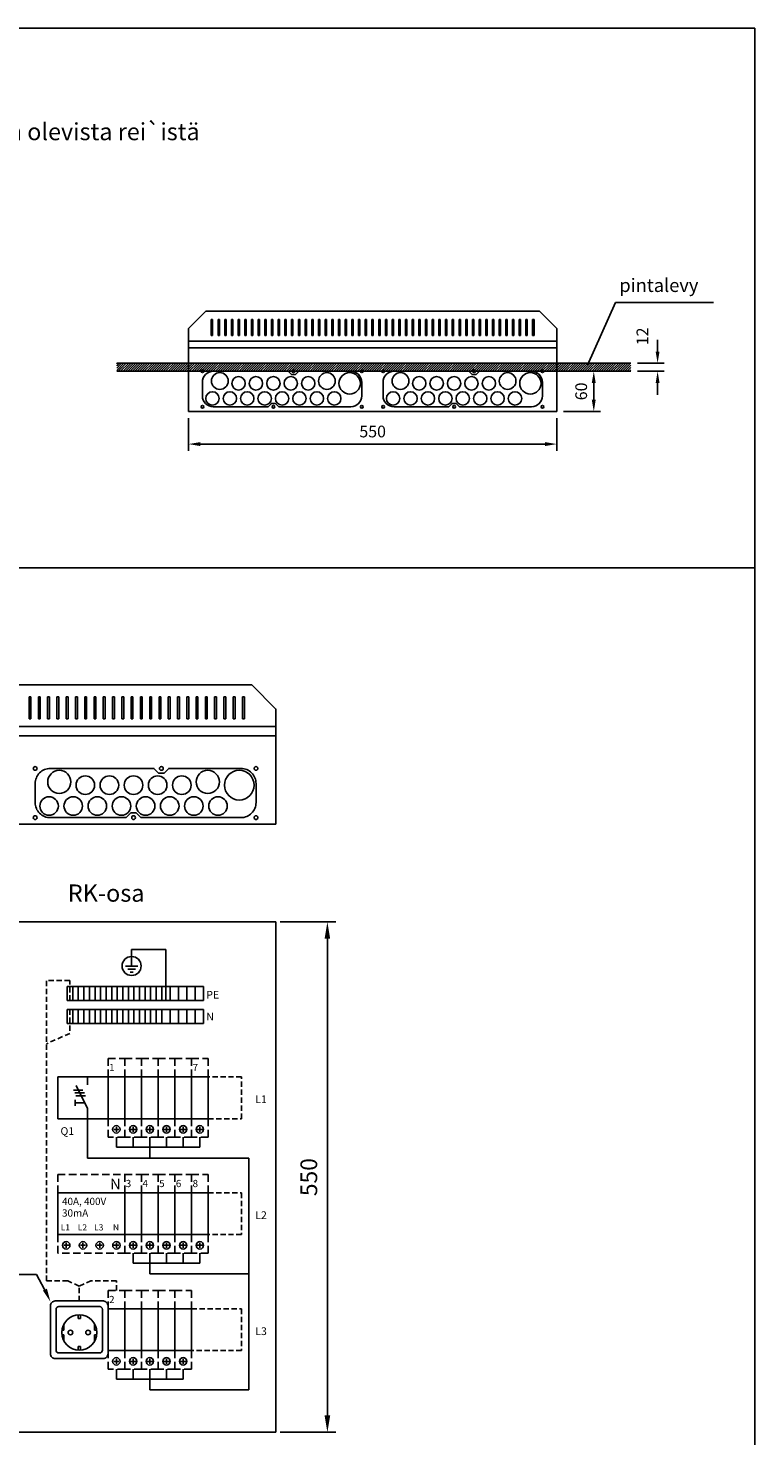
# Model space of a CAD drawing. Extents: x 0 to 7528, y 0 to 3542.
# Drawn here: x 3871 to 4956, y 1439 to 3542 of the extents above; entities that cross this region are included whole.
import ezdxf

# ---------------------------------------------------------------- set-up
doc = ezdxf.new("R2010")
doc.units = 0
doc.header["$LTSCALE"] = 63.5
doc.header["$MEASUREMENT"] = 0
doc.linetypes.add('HIDDEN2', pattern=[0.1875, 0.125, -0.0625])
doc.layers.get('DEFPOINTS').update_dxf_attribs({"linetype": 'CONTINUOUS'})
for name, color, linetype in [('EHYTV1', 1, 'CONTINUOUS'), ('EHYTV3', 3, 'CONTINUOUS'), ('EHYTV5', 5, 'CONTINUOUS'), ('KATKOV1', 1, 'HIDDEN2'), ('TEXT15', 1, 'CONTINUOUS'), ('TEXT35', 3, 'CONTINUOUS')]:
    doc.layers.add(name, color=color, linetype=linetype)
doc.styles.add('ROMANS', font='romans')
doc.styles.get("Standard").update_dxf_attribs({"font": 'fiso'})
doc.dimstyles.get("Standard").update_dxf_attribs({"dimtxt": 0.18, "dimasz": 0.18, "dimexe": 0.18, "dimexo": 0.0625, "dimgap": 0.09, "dimtad": 0, "dimtih": 1, "dimtoh": 1, "dimdec": 4, "dimzin": 0, "dimdsep": 46, "dimtxsty": 'Standard', "dimcen": 0.09, "dimadec": 0, "dimazin": 0, "dimtfac": 1, "dimtdec": 4, "dimtofl": 0, "dimtmove": 0, "dimatfit": 3, "dimfxl": 0, "dimtolj": 1, "dimtzin": 0, "dimarcsym": 0})

# ---------------------------------------------------------------- blocks, each defined once
blk = doc.blocks.new('*D15')
at = {"layer": 'DEFPOINTS', "color": 0}
for p in [(4110.1, 2969.1), (4660.1, 2969.1), (4660.1, 2920.4)]:
    blk.add_point(p, dxfattribs=at)
at = {"layer": 'EHYTV1', "color": 0, "lineweight": -2}
for p, q in [((4110.1, 2959.1), (4110.1, 2910.4)), ((4660.1, 2959.1), (4660.1, 2910.4)), ((4127.6, 2920.4), (4642.6, 2920.4))]:
    blk.add_line(p, q, dxfattribs=at)
at = {"layer": 'EHYTV1', "color": 0}
for points in [[(4127.6, 2923.3), (4127.6, 2917.5), (4110.1, 2920.4)], [(4642.6, 2923.3), (4642.6, 2917.5), (4660.1, 2920.4)]]:
    blk.add_solid(points, dxfattribs=at)
at = {"layer": 'EHYTV1', "color": 0, "insert": (4385.1, 2939.2), "char_height": 17.5, "attachment_point": 5}
blk.add_mtext('\\A1;550', dxfattribs=at)
blk = doc.blocks.new('LAIPPA-A')
at = {"layer": 'EHYTV1'}
blk.add_lwpolyline([(-217.8, 7, 0.414214), (-201.6, 23.2), (-201.6, 43.8, 0.414214), (-217.8, 60), (-295.6, 60), (-300.6, 55), (-306.6, 55), (-311.6, 60), (-423.3, 60, 0.414214), (-439.6, 43.8), (-439.6, 23.2, 0.414214), (-423.3, 7), (-341.6, 7), (-336.6, 12), (-330.6, 12), (-325.6, 7)], format="xyb", close=True, dxfattribs=at)
for centre, radius in [((-439.6, 60), 2), ((-439.6, 60), 2), ((-303.6, 60), 2), ((-201.6, 60), 2), ((-413.6, 45.5), 12.5), ((-385.6, 42), 10), ((-359.6, 42), 10), ((-333.6, 42), 10), ((-307.6, 42), 10), ((-281.6, 42), 10), ((-253.6, 45.5), 12.5), ((-219.6, 42), 16), ((-424.6, 19.5), 10), ((-398.6, 19.5), 10), ((-372.6, 19.5), 10), ((-346.6, 19.5), 10), ((-320.6, 19.5), 10), ((-294.6, 19.5), 10), ((-268.6, 19.5), 10), ((-242.6, 19.5), 10), ((-439.6, 7), 2), ((-439.6, 7), 2), ((-333.6, 7), 2), ((-201.6, 7), 2)]:
    blk.add_circle(centre, radius, dxfattribs=at)
blk = doc.blocks.new('*D16')
at = {"layer": 'DEFPOINTS', "color": 0}
for p in [(4770.8, 3029.1), (4660.1, 2969.1), (4715.4, 2969.1)]:
    blk.add_point(p, dxfattribs=at)
at = {"layer": 'EHYTV1', "color": 0, "lineweight": -2}
for p, q in [((4760.8, 3029.1), (4705.4, 3029.1)), ((4715.4, 3011.6), (4715.4, 2986.6)), ((4670.1, 2969.1), (4725.4, 2969.1))]:
    blk.add_line(p, q, dxfattribs=at)
at = {"layer": 'EHYTV1', "color": 0}
for points in [[(4712.4, 3011.6), (4718.3, 3011.6), (4715.4, 3029.1)], [(4712.4, 2986.6), (4718.3, 2986.6), (4715.4, 2969.1)]]:
    blk.add_solid(points, dxfattribs=at)
at = {"layer": 'EHYTV1', "color": 0, "insert": (4696.6, 2999.1), "char_height": 17.5, "attachment_point": 5, "rotation": 90}
blk.add_mtext('\\A1;60', dxfattribs=at)
blk = doc.blocks.new('*D17')
at = {"layer": 'DEFPOINTS', "color": 0}
for p in [(4770.8, 3041.1), (4770.8, 3029.1), (4810.7, 3029.1)]:
    blk.add_point(p, dxfattribs=at)
at = {"layer": 'EHYTV1', "color": 0, "lineweight": -2}
for p, q in [((4810.7, 3058.6), (4810.7, 3076.1)), ((4780.8, 3041.1), (4820.7, 3041.1)), ((4780.8, 3029.1), (4820.7, 3029.1)), ((4810.7, 3011.6), (4810.7, 2994.1))]:
    blk.add_line(p, q, dxfattribs=at)
at = {"layer": 'EHYTV1', "color": 0}
for points in [[(4807.8, 3058.6), (4813.6, 3058.6), (4810.7, 3041.1)], [(4807.8, 3011.6), (4813.6, 3011.6), (4810.7, 3029.1)]]:
    blk.add_solid(points, dxfattribs=at)
at = {"layer": 'EHYTV1', "color": 0, "insert": (4788, 3081.3), "char_height": 17.5, "attachment_point": 5, "rotation": 90}
blk.add_mtext('\\A1;12', dxfattribs=at)
blk = doc.blocks.new('1N-AUTOM')
at = {"layer": 'EHYTV1'}
for p, q in [((11.8, -11.5), (6.2, -11.5)), ((9, -8.7), (9, -14.3))]:
    blk.add_line(p, q, dxfattribs=at)
blk.add_lwpolyline([(18, 0), (18, 45), (0, 45), (0, 0)], close=True, dxfattribs=at)
blk.add_circle((9, -11.5), 4, dxfattribs=at)
at = {"layer": 'KATKOV1'}
for points in [[(0, 45), (0, 65), (18, 65), (18, 45)], [(0, -20), (0, 0), (18, 0), (18, -20)]]:
    blk.add_lwpolyline(points, close=True, dxfattribs=at)
at = {"layer": 'TEXT15', "style": 'ROMANS'}
blk.add_attdef('NUMERO', (1.1, 51.2), '', height=7.83, dxfattribs=at)
blk.add_attdef('TYYPPI', (12.6, 8.5), '', height=7.83, rotation=90, dxfattribs=at)
blk = doc.blocks.new('4N-VIKAV')
at = {"layer": 'EHYTV1'}
for p, q in [((11.8, -11.5), (6.2, -11.5)), ((9, -8.7), (9, -14.3)), ((29.8, -11.5), (24.2, -11.5)), ((27, -8.7), (27, -14.3)), ((47.8, -11.5), (42.2, -11.5)), ((45, -8.7), (45, -14.3)), ((65.8, -11.5), (60.2, -11.5)), ((63, -8.7), (63, -14.3))]:
    blk.add_line(p, q, dxfattribs=at)
blk.add_lwpolyline([(72, 0), (72, 45), (0, 45), (0, 0)], close=True, dxfattribs=at)
for centre in [(9, -11.5), (27, -11.5), (45, -11.5), (63, -11.5)]:
    blk.add_circle(centre, 4, dxfattribs=at)
at = {"layer": 'KATKOV1'}
for points in [[(0, 45), (0, 65), (72, 65), (72, 45)], [(0, -20), (0, 0), (72, 0), (72, -20)]]:
    blk.add_lwpolyline(points, close=True, dxfattribs=at)
at = {"layer": 'EHYTV1', "style": 'ROMANS'}
for s, height, p in [('N', 11.7, (56.2, 48.7)), ('L1', 6.67, (3, 4.5)), ('L2', 6.67, (21.4, 4.5)), ('L3', 6.67, (39, 4.5)), ('L', 6.67, (39, 4.5)), ('N', 6.67, (59.3, 4.5))]:
    blk.add_text(s, height=height, dxfattribs=at).set_placement(p)
at = {"layer": 'TEXT15', "style": 'ROMANS'}
for tag, p in [('VIRTA', (4.4, 31.9)), ('VIKAVIRTA', (4.4, 19.4))]:
    blk.add_attdef(tag, p, '', height=7.83, dxfattribs=at)
blk = doc.blocks.new('Q1-3MOD')
at = {"layer": 'EHYTV1'}
for p, q in [((16.8, 30.9), (27, 30.9)), ((32, 11), (19.5, 35.7)), ((32, 45), (32, 36.6)), ((18.3, 27.7), (28.6, 27.7)), ((18.7, 17.2), (18.7, 20.4)), ((18.7, 17.2), (18.7, 14)), ((28.8, 17.2), (18.7, 17.2)), ((19.3, 24.8), (29.6, 24.8)), ((32, 0), (32, 11))]:
    blk.add_line(p, q, dxfattribs=at)
blk.add_lwpolyline([(54, 45), (54, 0), (0, 0), (0, 45)], close=True, dxfattribs=at)
at = {"layer": 'TEXT15', "style": 'ROMANS'}
blk.add_attdef('TYYPPI', (18.3, 46.7), '', height=7.83, rotation=90, dxfattribs=at)

msp = doc.modelspace()

# ---------------------------------------------------------------- hatches: boundary and pattern name
at = {"layer": 'EHYTV1'}
h = msp.add_hatch(dxfattribs=at)
h.set_pattern_fill('ANSI31', color=256, scale=20, style=0)
h.set_pattern_definition([(45, (-70.4503, 0), (-1.767767, 1.767767), [])])
h.paths.add_polyline_path([(4002.8, 3029.1), (4002.8, 3041.1), (4770.8, 3041.1), (4770.8, 3029.1)])

# ---------------------------------------------------------------- linework, layer by layer
for p, q in [((4705.8, 3038.2), (4747.6, 3132)), ((4747.6, 3132), (4894.4, 3132)), ((4144.1, 3082.4), (4144.1, 3106.4)), ((4144.1, 3106.4), (4146.1, 3106.4)), ((4146.1, 3106.4), (4146.1, 3082.4)), ((4154.1, 3082.4), (4154.1, 3106.4)), ((4154.1, 3106.4), (4156.1, 3106.4)), ((4156.1, 3106.4), (4156.1, 3082.4)), ((4164.1, 3082.4), (4164.1, 3106.4)), ((4164.1, 3106.4), (4166.1, 3106.4)), ((4166.1, 3106.4), (4166.1, 3082.4)), ((4174.1, 3082.4), (4174.1, 3106.4)), ((4174.1, 3106.4), (4176.1, 3106.4)), ((4176.1, 3106.4), (4176.1, 3082.4)), ((4184.1, 3082.4), (4184.1, 3106.4)), ((4184.1, 3106.4), (4186.1, 3106.4)), ((4186.1, 3106.4), (4186.1, 3082.4)), ((4194.1, 3082.4), (4194.1, 3106.4)), ((4194.1, 3106.4), (4196.1, 3106.4)), ((4196.1, 3106.4), (4196.1, 3082.4)), ((4204.1, 3082.4), (4204.1, 3106.4)), ((4204.1, 3106.4), (4206.1, 3106.4)), ((4206.1, 3106.4), (4206.1, 3082.4)), ((4214.1, 3082.4), (4214.1, 3106.4)), ((4214.1, 3106.4), (4216.1, 3106.4)), ((4216.1, 3106.4), (4216.1, 3082.4)), ((4224.1, 3082.4), (4224.1, 3106.4)), ((4224.1, 3106.4), (4226.1, 3106.4)), ((4226.1, 3106.4), (4226.1, 3082.4)), ((4234.1, 3082.4), (4234.1, 3106.4)), ((4234.1, 3106.4), (4236.1, 3106.4)), ((4236.1, 3106.4), (4236.1, 3082.4)), ((4244.1, 3082.4), (4244.1, 3106.4)), ((4244.1, 3106.4), (4246.1, 3106.4)), ((4246.1, 3106.4), (4246.1, 3082.4)), ((4254.1, 3082.4), (4254.1, 3106.4)), ((4254.1, 3106.4), (4256.1, 3106.4)), ((4256.1, 3106.4), (4256.1, 3082.4)), ((4264.1, 3082.4), (4264.1, 3106.4)), ((4264.1, 3106.4), (4266.1, 3106.4)), ((4266.1, 3106.4), (4266.1, 3082.4)), ((4274.1, 3082.4), (4274.1, 3106.4)), ((4274.1, 3106.4), (4276.1, 3106.4)), ((4276.1, 3106.4), (4276.1, 3082.4)), ((4284.1, 3082.4), (4284.1, 3106.4)), ((4284.1, 3106.4), (4286.1, 3106.4)), ((4286.1, 3106.4), (4286.1, 3082.4)), ((4294.1, 3082.4), (4294.1, 3106.4)), ((4294.1, 3106.4), (4296.1, 3106.4)), ((4296.1, 3106.4), (4296.1, 3082.4)), ((4304.1, 3082.4), (4304.1, 3106.4)), ((4304.1, 3106.4), (4306.1, 3106.4)), ((4306.1, 3106.4), (4306.1, 3082.4)), ((4314.1, 3082.4), (4314.1, 3106.4)), ((4314.1, 3106.4), (4316.1, 3106.4)), ((4316.1, 3106.4), (4316.1, 3082.4)), ((4324.1, 3082.4), (4324.1, 3106.4)), ((4324.1, 3106.4), (4326.1, 3106.4)), ((4326.1, 3106.4), (4326.1, 3082.4)), ((4334.1, 3082.4), (4334.1, 3106.4)), ((4334.1, 3106.4), (4336.1, 3106.4)), ((4336.1, 3106.4), (4336.1, 3082.4)), ((4344.1, 3082.4), (4344.1, 3106.4)), ((4344.1, 3106.4), (4346.1, 3106.4)), ((4346.1, 3106.4), (4346.1, 3082.4)), ((4354.1, 3082.4), (4354.1, 3106.4)), ((4354.1, 3106.4), (4356.1, 3106.4)), ((4356.1, 3106.4), (4356.1, 3082.4)), ((4364.1, 3082.4), (4364.1, 3106.4)), ((4364.1, 3106.4), (4366.1, 3106.4)), ((4366.1, 3106.4), (4366.1, 3082.4)), ((4374.1, 3082.4), (4374.1, 3106.4)), ((4374.1, 3106.4), (4376.1, 3106.4)), ((4376.1, 3106.4), (4376.1, 3082.4)), ((4384.1, 3082.4), (4384.1, 3106.4)), ((4384.1, 3106.4), (4386.1, 3106.4)), ((4386.1, 3106.4), (4386.1, 3082.4)), ((4394.1, 3082.4), (4394.1, 3106.4)), ((4394.1, 3106.4), (4396.1, 3106.4)), ((4396.1, 3106.4), (4396.1, 3082.4)), ((4404.1, 3082.4), (4404.1, 3106.4)), ((4404.1, 3106.4), (4406.1, 3106.4)), ((4406.1, 3106.4), (4406.1, 3082.4)), ((4414.1, 3082.4), (4414.1, 3106.4)), ((4414.1, 3106.4), (4416.1, 3106.4)), ((4416.1, 3106.4), (4416.1, 3082.4)), ((4424.1, 3082.4), (4424.1, 3106.4)), ((4424.1, 3106.4), (4426.1, 3106.4)), ((4426.1, 3106.4), (4426.1, 3082.4)), ((4434.1, 3082.4), (4434.1, 3106.4)), ((4434.1, 3106.4), (4436.1, 3106.4)), ((4436.1, 3106.4), (4436.1, 3082.4)), ((4444.1, 3082.4), (4444.1, 3106.4)), ((4444.1, 3106.4), (4446.1, 3106.4)), ((4446.1, 3106.4), (4446.1, 3082.4)), ((4454.1, 3082.4), (4454.1, 3106.4)), ((4454.1, 3106.4), (4456.1, 3106.4)), ((4456.1, 3106.4), (4456.1, 3082.4)), ((4464.1, 3082.4), (4464.1, 3106.4)), ((4464.1, 3106.4), (4466.1, 3106.4)), ((4466.1, 3106.4), (4466.1, 3082.4)), ((4474.1, 3082.4), (4474.1, 3106.4)), ((4474.1, 3106.4), (4476.1, 3106.4)), ((4476.1, 3106.4), (4476.1, 3082.4)), ((4484.1, 3082.4), (4484.1, 3106.4)), ((4484.1, 3106.4), (4486.1, 3106.4)), ((4486.1, 3106.4), (4486.1, 3082.4)), ((4494.1, 3082.4), (4494.1, 3106.4)), ((4494.1, 3106.4), (4496.1, 3106.4)), ((4496.1, 3106.4), (4496.1, 3082.4)), ((4504.1, 3082.4), (4504.1, 3106.4)), ((4504.1, 3106.4), (4506.1, 3106.4)), ((4506.1, 3106.4), (4506.1, 3082.4)), ((4514.1, 3082.4), (4514.1, 3106.4)), ((4514.1, 3106.4), (4516.1, 3106.4)), ((4516.1, 3106.4), (4516.1, 3082.4)), ((4524.1, 3082.4), (4524.1, 3106.4)), ((4524.1, 3106.4), (4526.1, 3106.4)), ((4526.1, 3106.4), (4526.1, 3082.4)), ((4534.1, 3082.4), (4534.1, 3106.4)), ((4534.1, 3106.4), (4536.1, 3106.4)), ((4536.1, 3106.4), (4536.1, 3082.4)), ((4544.1, 3082.4), (4544.1, 3106.4)), ((4544.1, 3106.4), (4546.1, 3106.4)), ((4546.1, 3106.4), (4546.1, 3082.4)), ((4554.1, 3082.4), (4554.1, 3106.4)), ((4554.1, 3106.4), (4556.1, 3106.4)), ((4556.1, 3106.4), (4556.1, 3082.4)), ((4564.1, 3082.4), (4564.1, 3106.4)), ((4564.1, 3106.4), (4566.1, 3106.4)), ((4566.1, 3106.4), (4566.1, 3082.4)), ((4574.1, 3082.4), (4574.1, 3106.4)), ((4574.1, 3106.4), (4576.1, 3106.4)), ((4576.1, 3106.4), (4576.1, 3082.4)), ((4584.1, 3082.4), (4584.1, 3106.4)), ((4584.1, 3106.4), (4586.1, 3106.4)), ((4586.1, 3106.4), (4586.1, 3082.4)), ((4594.1, 3082.4), (4594.1, 3106.4)), ((4594.1, 3106.4), (4596.1, 3106.4)), ((4596.1, 3106.4), (4596.1, 3082.4)), ((4604.1, 3082.4), (4604.1, 3106.4)), ((4604.1, 3106.4), (4606.1, 3106.4)), ((4606.1, 3106.4), (4606.1, 3082.4)), ((4614.1, 3082.4), (4614.1, 3106.4)), ((4614.1, 3106.4), (4616.1, 3106.4)), ((4616.1, 3106.4), (4616.1, 3082.4)), ((4624.1, 3082.4), (4624.1, 3106.4)), ((4624.1, 3106.4), (4626.1, 3106.4)), ((4626.1, 3106.4), (4626.1, 3082.4)), ((4146.1, 3082.4), (4144.1, 3082.4)), ((4156.1, 3082.4), (4154.1, 3082.4)), ((4166.1, 3082.4), (4164.1, 3082.4)), ((4176.1, 3082.4), (4174.1, 3082.4)), ((4186.1, 3082.4), (4184.1, 3082.4)), ((4196.1, 3082.4), (4194.1, 3082.4)), ((4206.1, 3082.4), (4204.1, 3082.4)), ((4216.1, 3082.4), (4214.1, 3082.4)), ((4226.1, 3082.4), (4224.1, 3082.4)), ((4236.1, 3082.4), (4234.1, 3082.4)), ((4246.1, 3082.4), (4244.1, 3082.4)), ((4256.1, 3082.4), (4254.1, 3082.4)), ((4266.1, 3082.4), (4264.1, 3082.4)), ((4276.1, 3082.4), (4274.1, 3082.4)), ((4286.1, 3082.4), (4284.1, 3082.4)), ((4296.1, 3082.4), (4294.1, 3082.4)), ((4306.1, 3082.4), (4304.1, 3082.4)), ((4316.1, 3082.4), (4314.1, 3082.4)), ((4326.1, 3082.4), (4324.1, 3082.4)), ((4336.1, 3082.4), (4334.1, 3082.4)), ((4346.1, 3082.4), (4344.1, 3082.4)), ((4356.1, 3082.4), (4354.1, 3082.4)), ((4366.1, 3082.4), (4364.1, 3082.4)), ((4376.1, 3082.4), (4374.1, 3082.4)), ((4386.1, 3082.4), (4384.1, 3082.4)), ((4396.1, 3082.4), (4394.1, 3082.4)), ((4406.1, 3082.4), (4404.1, 3082.4)), ((4416.1, 3082.4), (4414.1, 3082.4)), ((4426.1, 3082.4), (4424.1, 3082.4)), ((4436.1, 3082.4), (4434.1, 3082.4)), ((4446.1, 3082.4), (4444.1, 3082.4)), ((4456.1, 3082.4), (4454.1, 3082.4)), ((4466.1, 3082.4), (4464.1, 3082.4)), ((4476.1, 3082.4), (4474.1, 3082.4)), ((4486.1, 3082.4), (4484.1, 3082.4)), ((4496.1, 3082.4), (4494.1, 3082.4)), ((4506.1, 3082.4), (4504.1, 3082.4)), ((4516.1, 3082.4), (4514.1, 3082.4)), ((4526.1, 3082.4), (4524.1, 3082.4)), ((4536.1, 3082.4), (4534.1, 3082.4)), ((4546.1, 3082.4), (4544.1, 3082.4)), ((4556.1, 3082.4), (4554.1, 3082.4)), ((4566.1, 3082.4), (4564.1, 3082.4)), ((4576.1, 3082.4), (4574.1, 3082.4)), ((4586.1, 3082.4), (4584.1, 3082.4)), ((4596.1, 3082.4), (4594.1, 3082.4)), ((4606.1, 3082.4), (4604.1, 3082.4)), ((4616.1, 3082.4), (4614.1, 3082.4)), ((4626.1, 3082.4), (4624.1, 3082.4)), ((4770.8, 3041.1), (4002.8, 3041.1)), ((4770.8, 3029.1), (4002.8, 3029.1)), ((4956, 2735.4), (2747.1, 2735.4)), ((3871.9, 2509.8), (3871.9, 2543.1)), ((3871.9, 2543.1), (3874.7, 2543.1)), ((3874.7, 2543.1), (3874.7, 2509.8)), ((3885.8, 2509.8), (3885.8, 2543.1)), ((3885.8, 2543.1), (3888.5, 2543.1)), ((3888.5, 2543.1), (3888.5, 2509.8)), ((3899.6, 2509.8), (3899.6, 2543.1)), ((3899.6, 2543.1), (3902.4, 2543.1)), ((3902.4, 2543.1), (3902.4, 2509.8)), ((3913.5, 2509.8), (3913.5, 2543.1)), ((3913.5, 2543.1), (3916.3, 2543.1)), ((3916.3, 2543.1), (3916.3, 2509.8)), ((3927.4, 2509.8), (3927.4, 2543.1)), ((3927.4, 2543.1), (3930.1, 2543.1)), ((3930.1, 2543.1), (3930.1, 2509.8)), ((3941.2, 2509.8), (3941.2, 2543.1)), ((3941.2, 2543.1), (3944, 2543.1)), ((3944, 2543.1), (3944, 2509.8)), ((3955.1, 2509.8), (3955.1, 2543.1)), ((3955.1, 2543.1), (3957.8, 2543.1)), ((3957.8, 2543.1), (3957.8, 2509.8)), ((3968.9, 2509.8), (3968.9, 2543.1)), ((3968.9, 2543.1), (3971.7, 2543.1)), ((3971.7, 2543.1), (3971.7, 2509.8)), ((3982.8, 2509.8), (3982.8, 2543.1)), ((3982.8, 2543.1), (3985.6, 2543.1)), ((3985.6, 2543.1), (3985.6, 2509.8)), ((3996.7, 2509.8), (3996.7, 2543.1)), ((3996.7, 2543.1), (3999.4, 2543.1)), ((3999.4, 2543.1), (3999.4, 2509.8)), ((4010.5, 2509.8), (4010.5, 2543.1)), ((4010.5, 2543.1), (4013.3, 2543.1)), ((4013.3, 2543.1), (4013.3, 2509.8)), ((4024.4, 2509.8), (4024.4, 2543.1)), ((4024.4, 2543.1), (4027.1, 2543.1)), ((4027.1, 2543.1), (4027.1, 2509.8)), ((4038.2, 2509.8), (4038.2, 2543.1)), ((4038.2, 2543.1), (4041, 2543.1)), ((4041, 2543.1), (4041, 2509.8)), ((4052.1, 2509.8), (4052.1, 2543.1)), ((4052.1, 2543.1), (4054.9, 2543.1)), ((4054.9, 2543.1), (4054.9, 2509.8)), ((4066, 2509.8), (4066, 2543.1)), ((4066, 2543.1), (4068.7, 2543.1)), ((4068.7, 2543.1), (4068.7, 2509.8)), ((4079.8, 2509.8), (4079.8, 2543.1)), ((4079.8, 2543.1), (4082.6, 2543.1)), ((4082.6, 2543.1), (4082.6, 2509.8)), ((4093.7, 2509.8), (4093.7, 2543.1)), ((4093.7, 2543.1), (4096.4, 2543.1)), ((4096.4, 2543.1), (4096.4, 2509.8)), ((4107.5, 2509.8), (4107.5, 2543.1)), ((4107.5, 2543.1), (4110.3, 2543.1)), ((4110.3, 2543.1), (4110.3, 2509.8)), ((4121.4, 2509.8), (4121.4, 2543.1)), ((4121.4, 2543.1), (4124.2, 2543.1)), ((4124.2, 2543.1), (4124.2, 2509.8)), ((4135.3, 2509.8), (4135.3, 2543.1)), ((4135.3, 2543.1), (4138, 2543.1)), ((4138, 2543.1), (4138, 2509.8)), ((4149.1, 2509.8), (4149.1, 2543.1)), ((4149.1, 2543.1), (4151.9, 2543.1)), ((4151.9, 2543.1), (4151.9, 2509.8)), ((4163, 2509.8), (4163, 2543.1)), ((4163, 2543.1), (4165.7, 2543.1)), ((4165.7, 2543.1), (4165.7, 2509.8)), ((4176.8, 2509.8), (4176.8, 2543.1)), ((4176.8, 2543.1), (4179.6, 2543.1)), ((4179.6, 2543.1), (4179.6, 2509.8)), ((4190.7, 2509.8), (4190.7, 2543.1)), ((4190.7, 2543.1), (4193.5, 2543.1)), ((4193.5, 2543.1), (4193.5, 2509.8)), ((3874.7, 2509.8), (3871.9, 2509.8)), ((3888.5, 2509.8), (3885.8, 2509.8)), ((3902.4, 2509.8), (3899.6, 2509.8)), ((3916.3, 2509.8), (3913.5, 2509.8)), ((3930.1, 2509.8), (3927.4, 2509.8)), ((3944, 2509.8), (3941.2, 2509.8)), ((3957.8, 2509.8), (3955.1, 2509.8)), ((3971.7, 2509.8), (3968.9, 2509.8)), ((3985.6, 2509.8), (3982.8, 2509.8)), ((3999.4, 2509.8), (3996.7, 2509.8)), ((4013.3, 2509.8), (4010.5, 2509.8)), ((4027.1, 2509.8), (4024.4, 2509.8)), ((4041, 2509.8), (4038.2, 2509.8)), ((4054.9, 2509.8), (4052.1, 2509.8)), ((4068.7, 2509.8), (4066, 2509.8)), ((4082.6, 2509.8), (4079.8, 2509.8)), ((4096.4, 2509.8), (4093.7, 2509.8)), ((4110.3, 2509.8), (4107.5, 2509.8)), ((4124.2, 2509.8), (4121.4, 2509.8)), ((4138, 2509.8), (4135.3, 2509.8)), ((4151.9, 2509.8), (4149.1, 2509.8)), ((4165.7, 2509.8), (4163, 2509.8)), ((4179.6, 2509.8), (4176.8, 2509.8)), ((4193.5, 2509.8), (4190.7, 2509.8)), ((4246.9, 2206.6), (4330.1, 2206.6)), ((4317.5, 2181.4), (4317.5, 1469.5)), ((4076.4, 2165.5), (4025.1, 2165.5)), ((4025.1, 2165.5), (4025.1, 2150.9)), ((4025.1, 2150.9), (4025.1, 2140.7)), ((4076.4, 2089.4), (4076.4, 2165.5)), ((4034.2, 2140.7), (4016.1, 2140.7)), ((4030.8, 2136.2), (4019.5, 2136.2)), ((4022.9, 2131.7), (4027.4, 2131.7)), ((3928.8, 2110.2), (3928.8, 2089.4)), ((3937.1, 2110.2), (3928.8, 2110.2)), ((3937.1, 2089.4), (3937.1, 2110.2)), ((3937.1, 2110.2), (3937.1, 2089.4)), ((3945.4, 2110.2), (3937.1, 2110.2)), ((3953.7, 2110.2), (3945.4, 2110.2)), ((3945.4, 2110.2), (3945.4, 2089.4)), ((3945.4, 2089.4), (3945.4, 2110.2)), ((3962, 2110.2), (3953.7, 2110.2)), ((3953.7, 2089.4), (3953.7, 2110.2)), ((3953.7, 2110.2), (3953.7, 2089.4)), ((3962, 2110.2), (3962, 2089.4)), ((3962, 2089.4), (3962, 2110.2)), ((3970.4, 2110.2), (3962, 2110.2)), ((3970.4, 2110.2), (3970.4, 2089.4)), ((3970.4, 2089.4), (3970.4, 2110.2)), ((3978.7, 2110.2), (3970.4, 2110.2)), ((3978.7, 2089.4), (3978.7, 2110.2)), ((3978.7, 2110.2), (3978.7, 2089.4)), ((3987, 2110.2), (3978.7, 2110.2)), ((3987, 2089.4), (3987, 2110.2)), ((3987, 2110.2), (3987, 2089.4)), ((3995.3, 2110.2), (3987, 2110.2)), ((3995.3, 2110.2), (3995.3, 2089.4)), ((3995.3, 2089.4), (3995.3, 2110.2)), ((4003.6, 2110.2), (3995.3, 2110.2)), ((4003.6, 2110.2), (4003.6, 2089.4)), ((4003.6, 2089.4), (4003.6, 2110.2)), ((4011.9, 2110.2), (4003.6, 2110.2)), ((4011.9, 2089.4), (4011.9, 2110.2)), ((4011.9, 2110.2), (4011.9, 2089.4)), ((4020.3, 2110.2), (4011.9, 2110.2)), ((4020.3, 2110.2), (4020.3, 2089.4)), ((4020.3, 2089.4), (4020.3, 2110.2)), ((4028.6, 2110.2), (4020.3, 2110.2)), ((4036.9, 2110.2), (4028.6, 2110.2)), ((4028.6, 2110.2), (4028.6, 2089.4)), ((4028.6, 2089.4), (4028.6, 2110.2)), ((4036.9, 2110.2), (4036.9, 2089.4)), ((4036.9, 2089.4), (4036.9, 2110.2)), ((4045.2, 2110.2), (4036.9, 2110.2)), ((4053.5, 2110.2), (4045.2, 2110.2)), ((4045.2, 2089.4), (4045.2, 2110.2)), ((4045.2, 2110.2), (4045.2, 2089.4)), ((4053.5, 2110.2), (4053.5, 2089.4)), ((4053.5, 2089.4), (4053.5, 2110.2)), ((4061.8, 2110.2), (4053.5, 2110.2)), ((4061.8, 2110.2), (4061.8, 2089.4)), ((4061.8, 2089.4), (4061.8, 2110.2)), ((4070.2, 2110.2), (4061.8, 2110.2)), ((4070.2, 2110.2), (4070.2, 2089.4)), ((4070.2, 2089.4), (4070.2, 2110.2)), ((4082.6, 2110.2), (4070.2, 2110.2)), ((4082.6, 2089.4), (4082.6, 2110.2)), ((4082.6, 2110.2), (4082.6, 2089.4)), ((4095.1, 2110.2), (4082.6, 2110.2)), ((4095.1, 2110.2), (4095.1, 2089.4)), ((4095.1, 2089.4), (4095.1, 2110.2)), ((4107.6, 2110.2), (4095.1, 2110.2)), ((4120.1, 2110.2), (4107.6, 2110.2)), ((4107.6, 2089.4), (4107.6, 2110.2)), ((4107.6, 2110.2), (4107.6, 2089.4)), ((4120.1, 2110.2), (4120.1, 2089.4)), ((4120.1, 2089.4), (4120.1, 2110.2)), ((4132.5, 2110.2), (4120.1, 2110.2)), ((4132.5, 2089.4), (4132.5, 2110.2)), ((3928.8, 2089.4), (3937.1, 2089.4)), ((3937.1, 2089.4), (3945.4, 2089.4)), ((3945.4, 2089.4), (3953.7, 2089.4)), ((3953.7, 2089.4), (3962, 2089.4)), ((3962, 2089.4), (3970.4, 2089.4)), ((3970.4, 2089.4), (3978.7, 2089.4)), ((3978.7, 2089.4), (3987, 2089.4)), ((3987, 2089.4), (3995.3, 2089.4)), ((3995.3, 2089.4), (4003.6, 2089.4)), ((4003.6, 2089.4), (4011.9, 2089.4)), ((4011.9, 2089.4), (4020.3, 2089.4)), ((4020.3, 2089.4), (4028.6, 2089.4)), ((4028.6, 2089.4), (4036.9, 2089.4)), ((4036.9, 2089.4), (4045.2, 2089.4)), ((4045.2, 2089.4), (4053.5, 2089.4)), ((4053.5, 2089.4), (4061.8, 2089.4)), ((4061.8, 2089.4), (4070.2, 2089.4)), ((4070.2, 2089.4), (4082.6, 2089.4)), ((4082.6, 2089.4), (4095.1, 2089.4)), ((4095.1, 2089.4), (4107.6, 2089.4)), ((4107.6, 2089.4), (4120.1, 2089.4)), ((4120.1, 2089.4), (4132.5, 2089.4)), ((3937.1, 2075.6), (3928.8, 2075.6)), ((3928.8, 2075.6), (3928.8, 2054.8)), ((3945.4, 2075.6), (3937.1, 2075.6)), ((3937.1, 2054.8), (3937.1, 2075.6)), ((3937.1, 2075.6), (3937.1, 2054.8)), ((3953.7, 2075.6), (3945.4, 2075.6)), ((3945.4, 2075.6), (3945.4, 2054.8)), ((3945.4, 2054.8), (3945.4, 2075.6)), ((3962, 2075.6), (3953.7, 2075.6)), ((3953.7, 2054.8), (3953.7, 2075.6)), ((3953.7, 2075.6), (3953.7, 2054.8)), ((3970.4, 2075.6), (3962, 2075.6)), ((3962, 2054.8), (3962, 2075.6)), ((3962, 2075.6), (3962, 2054.8)), ((3978.7, 2075.6), (3970.4, 2075.6)), ((3970.4, 2075.6), (3970.4, 2054.8)), ((3970.4, 2054.8), (3970.4, 2075.6)), ((3978.7, 2054.8), (3978.7, 2075.6)), ((3978.7, 2075.6), (3978.7, 2054.8)), ((3987, 2075.6), (3978.7, 2075.6)), ((3995.3, 2075.6), (3987, 2075.6)), ((3987, 2054.8), (3987, 2075.6)), ((3987, 2075.6), (3987, 2054.8)), ((4003.6, 2075.6), (3995.3, 2075.6)), ((3995.3, 2075.6), (3995.3, 2054.8)), ((3995.3, 2054.8), (3995.3, 2075.6)), ((4011.9, 2075.6), (4003.6, 2075.6)), ((4003.6, 2075.6), (4003.6, 2054.8)), ((4003.6, 2054.8), (4003.6, 2075.6)), ((4020.3, 2075.6), (4011.9, 2075.6)), ((4011.9, 2054.8), (4011.9, 2075.6)), ((4011.9, 2075.6), (4011.9, 2054.8)), ((4028.6, 2075.6), (4020.3, 2075.6)), ((4020.3, 2075.6), (4020.3, 2054.8)), ((4020.3, 2054.8), (4020.3, 2075.6)), ((4036.9, 2075.6), (4028.6, 2075.6)), ((4028.6, 2075.6), (4028.6, 2054.8)), ((4028.6, 2054.8), (4028.6, 2075.6)), ((4045.2, 2075.6), (4036.9, 2075.6)), ((4036.9, 2075.6), (4036.9, 2054.8)), ((4036.9, 2054.8), (4036.9, 2075.6)), ((4053.5, 2075.6), (4045.2, 2075.6)), ((4045.2, 2054.8), (4045.2, 2075.6)), ((4045.2, 2075.6), (4045.2, 2054.8)), ((4061.8, 2075.6), (4053.5, 2075.6)), ((4053.5, 2075.6), (4053.5, 2054.8)), ((4053.5, 2054.8), (4053.5, 2075.6)), ((4070.2, 2075.6), (4061.8, 2075.6)), ((4061.8, 2054.8), (4061.8, 2075.6)), ((4061.8, 2075.6), (4061.8, 2054.8)), ((4070.2, 2054.8), (4070.2, 2075.6)), ((4070.2, 2075.6), (4070.2, 2054.8)), ((4082.6, 2075.6), (4070.2, 2075.6)), ((4095.1, 2075.6), (4082.6, 2075.6)), ((4082.6, 2075.6), (4082.6, 2054.8)), ((4082.6, 2054.8), (4082.6, 2075.6)), ((4107.6, 2075.6), (4095.1, 2075.6)), ((4095.1, 2075.6), (4095.1, 2054.8)), ((4095.1, 2054.8), (4095.1, 2075.6)), ((4120.1, 2075.6), (4107.6, 2075.6)), ((4107.6, 2054.8), (4107.6, 2075.6)), ((4107.6, 2075.6), (4107.6, 2054.8)), ((4132.5, 2075.6), (4120.1, 2075.6)), ((4120.1, 2054.8), (4120.1, 2075.6)), ((4120.1, 2075.6), (4120.1, 2054.8)), ((4132.5, 2054.8), (4132.5, 2075.6)), ((3928.8, 2054.8), (3937.1, 2054.8)), ((3937.1, 2054.8), (3945.4, 2054.8)), ((3945.4, 2054.8), (3953.7, 2054.8)), ((3953.7, 2054.8), (3962, 2054.8)), ((3962, 2054.8), (3970.4, 2054.8)), ((3970.4, 2054.8), (3978.7, 2054.8)), ((3978.7, 2054.8), (3987, 2054.8)), ((3987, 2054.8), (3995.3, 2054.8)), ((3995.3, 2054.8), (4003.6, 2054.8)), ((4003.6, 2054.8), (4011.9, 2054.8)), ((4011.9, 2054.8), (4020.3, 2054.8)), ((4020.3, 2054.8), (4028.6, 2054.8)), ((4028.6, 2054.8), (4036.9, 2054.8)), ((4036.9, 2054.8), (4045.2, 2054.8)), ((4045.2, 2054.8), (4053.5, 2054.8)), ((4053.5, 2054.8), (4061.8, 2054.8)), ((4061.8, 2054.8), (4070.2, 2054.8)), ((4070.2, 2054.8), (4082.6, 2054.8)), ((4082.6, 2054.8), (4095.1, 2054.8)), ((4095.1, 2054.8), (4107.6, 2054.8)), ((4107.6, 2054.8), (4120.1, 2054.8)), ((4120.1, 2054.8), (4132.5, 2054.8)), ((3959.3, 1912.7), (3959.3, 1853.7)), ((4002.3, 1885), (4002.3, 1870)), ((4027.2, 1885), (4027.2, 1870)), ((4052.2, 1885), (4052.2, 1870)), ((4077.1, 1885), (4077.1, 1870)), ((4102.1, 1885), (4102.1, 1870)), ((4127, 1885), (4127, 1870)), ((3959.3, 1853.7), (4052.2, 1853.7)), ((4127, 1870), (4002.3, 1870)), ((4052.2, 1853.7), (4052.2, 1870)), ((4052.2, 1853.7), (4200.3, 1853.7)), ((4200.3, 1507.7), (4200.3, 1853.7)), ((4027.2, 1711.8), (4027.2, 1696.8)), ((4052.2, 1711.8), (4052.2, 1696.8)), ((4077.1, 1711.8), (4077.1, 1696.8)), ((4102.1, 1711.8), (4102.1, 1696.8)), ((4127, 1711.8), (4127, 1696.8)), ((4027.2, 1696.8), (4127, 1696.8)), ((4052.2, 1696.8), (4052.2, 1680.9)), ((3882.8, 1680.2), (2993.4, 1680.2)), ((3898.3, 1651.3), (3882.8, 1680.2)), ((4052.2, 1680.9), (4200.3, 1680.9)), ((3945.1, 1614.1), (3945.1, 1619.5)), ((3948.6, 1614.1), (3948.6, 1619.5)), ((3924, 1606.3), (3924, 1596.9)), ((3948.6, 1614.1), (3945.1, 1614.1)), ((3969.7, 1606.3), (3969.7, 1596.9)), ((3924, 1596.9), (3920.8, 1596.9)), ((3924, 1589.7), (3920.8, 1589.7)), ((3924, 1589.7), (3924, 1580.2)), ((3972.9, 1596.9), (3969.7, 1596.9)), ((3973.2, 1589.7), (3969.7, 1589.7)), ((3969.7, 1589.7), (3969.7, 1580.2)), ((3948.6, 1572.5), (3945.1, 1572.5)), ((3945.1, 1572.5), (3945.1, 1567)), ((3948.6, 1572.5), (3948.6, 1567)), ((4002.3, 1538.5), (4002.3, 1523.5)), ((4027.2, 1538.5), (4027.2, 1523.5)), ((4052.2, 1538.5), (4052.2, 1523.5)), ((4077.1, 1538.5), (4077.1, 1523.5)), ((4102.1, 1538.5), (4102.1, 1523.5)), ((4002.3, 1523.5), (4102.1, 1523.5)), ((4052.2, 1523.5), (4052.2, 1507.7)), ((4052.2, 1507.7), (4200.3, 1507.7)), ((4246.9, 1444.3), (4330.1, 1444.3))]:
    msp.add_line(p, q, dxfattribs=at)
msp.add_lwpolyline([(4956, 3541.7), (4956, 0), (2514.6, 0), (2514.6, 3541.7)], close=True, dxfattribs=at)
for points in [[(3989.8, 1561.4, -0.414214), (3982.9, 1554.5), (3910.8, 1554.5, -0.414214), (3903.9, 1561.4), (3903.9, 1633.5, -0.414214), (3910.8, 1640.4), (3982.9, 1640.4, -0.414214), (3989.8, 1633.5)], [(3981.5, 1566.9), (3981.5, 1627.9, 0.414214), (3977.4, 1632.1), (3916.4, 1632.1, 0.414214), (3912.2, 1627.9), (3912.2, 1566.9, 0.414214), (3916.4, 1562.8), (3977.4, 1562.8, 0.414214)]]:
    msp.add_lwpolyline(points, format="xyb", close=True, dxfattribs=at)
for centre, radius in [((4025.1, 2140.8), 14.2), ((3946.9, 1593.3), 26.3), ((3933.7, 1593.3), 3.46), ((3960, 1593.3), 3.46)]:
    msp.add_circle(centre, radius, dxfattribs=at)
for points in [[(4313.3, 2181.4), (4321.7, 2181.4), (4317.5, 2206.6)], [(3898.6, 1658.7), (3892.6, 1656), (3903.8, 1639.3)], [(4313.3, 1469.5), (4321.7, 1469.5), (4317.5, 1444.3)]]:
    msp.add_solid(points, dxfattribs=at)
at = {"layer": 'EHYTV5'}
for p, q in [((4110.1, 3064.1), (4660.1, 3064.1)), ((4110.1, 2969.1), (4110.1, 3064.1)), ((4660.1, 2969.1), (4660.1, 3064.1)), ((4660.1, 2969.1), (4110.1, 2969.1)), ((3478.3, 2484.4), (4240.6, 2484.4)), ((4240.6, 2352.7), (4240.6, 2484.4)), ((4240.6, 2352.7), (3478.3, 2352.7)), ((4240.6, 2206.6), (3478.3, 2206.6)), ((4240.6, 2206.6), (4240.6, 1444.3)), ((4240.6, 1444.3), (3478.3, 1444.3))]:
    msp.add_line(p, q, dxfattribs=at)
for points in [[(4660.1, 3074.1), (4110.1, 3074.1), (4110.1, 3093.1), (4136.1, 3119.1), (4634.1, 3119.1), (4660.1, 3093.1)], [(4110.1, 3064.1), (4660.1, 3064.1), (4660.1, 3074.1), (4110.1, 3074.1)], [(4240.6, 2498.3), (3478.3, 2498.3), (3478.3, 2524.6), (3514.3, 2560.6), (4204.6, 2560.6), (4240.6, 2524.6)], [(3478.3, 2484.4), (4240.6, 2484.4), (4240.6, 2498.3), (3478.3, 2498.3)]]:
    msp.add_lwpolyline(points, close=True, dxfattribs=at)
at = {"layer": 'KATKOV1'}
for p, q in [((3897.8, 1670.3), (3897.8, 2118.9)), ((3932.9, 2118.9), (3897.8, 2118.9)), ((3932.9, 2089.4), (3932.9, 2118.9)), ((3932.9, 2075.6), (3932.9, 2040.1)), ((3932.9, 2040.1), (3897.8, 2024.6)), ((4189.4, 1975.1), (4139.5, 1975.1)), ((4189.4, 1912.7), (4189.4, 1975.1)), ((4139.5, 1912.7), (4189.4, 1912.7)), ((4139.5, 1801.9), (4189.4, 1801.9)), ((4189.4, 1801.9), (4189.4, 1739.5)), ((4189.4, 1739.5), (4139.5, 1739.5)), ((3929.6, 1670.3), (3897.8, 1670.3)), ((3946.9, 1662.7), (3929.6, 1670.3)), ((3946.9, 1662.7), (3964.1, 1670.3)), ((3946.9, 1640.4), (3946.9, 1662.7)), ((4002.3, 1670.3), (3964.1, 1670.3)), ((4002.3, 1656.3), (4002.3, 1670.3)), ((4114.6, 1628.6), (4189.4, 1628.6)), ((4189.4, 1628.6), (4189.4, 1566.2)), ((4189.4, 1566.2), (4114.6, 1566.2))]:
    msp.add_line(p, q, dxfattribs=at)

# ---------------------------------------------------------------- block references
at = {"layer": 'EHYTV1'}
ref = msp.add_blockref('1N-AUTOM', (3989.8, 1912.7), dxfattribs=dict(at, xscale=1.385999999995875, yscale=1.385999999998603, zscale=1.386))
ref.add_attrib('NUMERO', '1', (3991.4, 1983.7), dxfattribs={"layer": 'TEXT15', "height": 10.8, "style": 'ROMANS'})
at = {"layer": 'EHYTV1', "xscale": 1.385999999995875, "yscale": 1.385999999998603, "zscale": 1.386}
for name, p in [('1N-AUTOM', (4014.8, 1912.7)), ('1N-AUTOM', (4039.7, 1912.7)), ('1N-AUTOM', (4064.7, 1912.7)), ('1N-AUTOM', (4089.6, 1912.7)), ('Q1-3MOD', (3915, 1912.7)), ('1N-AUTOM', (4014.8, 1566.2)), ('1N-AUTOM', (4039.7, 1566.2)), ('1N-AUTOM', (4064.7, 1566.2)), ('1N-AUTOM', (4089.6, 1566.2))]:
    msp.add_blockref(name, p, dxfattribs=at)
at = {"layer": 'EHYTV1'}
ref = msp.add_blockref('1N-AUTOM', (4114.6, 1912.7), dxfattribs=dict(at, xscale=1.385999999995875, yscale=1.385999999998603, zscale=1.386))
ref.add_attrib('NUMERO', '7', (4116.1, 1983.7), dxfattribs={"layer": 'TEXT15', "height": 10.8, "style": 'ROMANS'})
at = {"layer": 'EHYTV1', "xscale": 1.385999999995875, "yscale": 1.385999999998603, "zscale": 1.386}
msp.add_blockref('4N-VIKAV', (3915, 1739.5), dxfattribs=at).add_auto_attribs({'VIRTA': '40A, 400V', 'VIKAVIRTA': '30mA'})
at = {"layer": 'EHYTV1'}
ref = msp.add_blockref('1N-AUTOM', (4014.8, 1739.5), dxfattribs=dict(at, xscale=1.385999999995875, yscale=1.385999999998603, zscale=1.386))
ref.add_attrib('NUMERO', '3', (4016.3, 1810.5), dxfattribs={"layer": 'TEXT15', "height": 10.8, "style": 'ROMANS'})
ref = msp.add_blockref('1N-AUTOM', (4039.7, 1739.5), dxfattribs=dict(at, xscale=1.385999999995875, yscale=1.385999999998603, zscale=1.386))
ref.add_attrib('NUMERO', '4', (4041.3, 1810.5), dxfattribs={"layer": 'TEXT15', "height": 10.8, "style": 'ROMANS'})
ref = msp.add_blockref('1N-AUTOM', (4064.7, 1739.5), dxfattribs=dict(at, xscale=1.385999999995875, yscale=1.385999999998603, zscale=1.386))
ref.add_attrib('NUMERO', '5', (4066.2, 1810.5), dxfattribs={"layer": 'TEXT15', "height": 10.8, "style": 'ROMANS'})
ref = msp.add_blockref('1N-AUTOM', (4089.6, 1739.5), dxfattribs=dict(at, xscale=1.385999999995875, yscale=1.385999999998603, zscale=1.386))
ref.add_attrib('NUMERO', '6', (4091.1, 1810.5), dxfattribs={"layer": 'TEXT15', "height": 10.8, "style": 'ROMANS'})
ref = msp.add_blockref('1N-AUTOM', (4114.6, 1739.5), dxfattribs=dict(at, xscale=1.385999999995875, yscale=1.385999999998603, zscale=1.386))
ref.add_attrib('NUMERO', '8', (4116.1, 1810.5), dxfattribs={"layer": 'TEXT15', "height": 10.8, "style": 'ROMANS'})
ref = msp.add_blockref('1N-AUTOM', (3989.8, 1566.2), dxfattribs=dict(at, xscale=1.385999999995875, yscale=1.385999999998603, zscale=1.386))
ref.add_attrib('NUMERO', '2', (3991.4, 1637.2), dxfattribs={"layer": 'TEXT15', "height": 10.8, "style": 'ROMANS'})
at = {"layer": 'EHYTV3'}
for p in [(4570.4, 2969.1), (4840.3, 2969.1)]:
    msp.add_blockref('LAIPPA-A', p, dxfattribs=at)
at = {"layer": 'EHYTV3', "xscale": 1.386, "yscale": 1.386, "zscale": 1.386}
msp.add_blockref('LAIPPA-A', (4490.3, 2352.7), dxfattribs=at)

# ---------------------------------------------------------------- texts
at = {"layer": 'EHYTV1', "style": 'ROMANS'}
for s, height, p in [('PE', 11.56, (4136.6, 2092)), ('N', 11.6, (4136.6, 2059.4))]:
    msp.add_text(s, height=height, dxfattribs=at).set_placement(p)
at = {"layer": 'EHYTV1', "insert": (4293, 1825.4), "char_height": 25, "attachment_point": 5, "rotation": 90}
msp.add_mtext('550', dxfattribs=at)
at = {"layer": 'TEXT15', "style": 'ROMANS'}
msp.add_text('pintalevy', height=20, dxfattribs=at).set_placement((4753.6, 3147.6))
at = {"layer": 'TEXT35', "style": 'ROMANS'}
for s, height, p in [('1. Pinta-asennus, keskus kiinnitetään seinälle kotelon pohjassa olevista rei`istä', 25.594, (2837.1, 3374.3)), ('RK-osa', 25.74, (3929.7, 2236.8)), ('L1', 11.56, (4209.7, 1936)), ('Q1', 11.56, (3918.8, 1888.4)), ('L2', 11.56, (4209.7, 1762.8)), ('L3', 11.56, (4209.7, 1589.5))]:
    msp.add_text(s, height=height, dxfattribs=at).set_placement(p)

# ---------------------------------------------------------------- dimensions: what is measured, and where the dimension line sits
at = {"layer": 'EHYTV1'}
dim = msp.add_linear_dim(base=(4810.7, 3029.1), p1=(4770.8, 3041.1), p2=(4770.8, 3029.1), angle=90, dimstyle='Standard', override={"dimscale": 5, "dimtxt": 3.5, "dimasz": 3.5, "dimexe": 2, "dimexo": 2, "dimgap": 2, "dimtad": 1, "dimtih": 0, "dimtoh": 0, "dimdec": 0, "dimcen": -2, "dimtdec": 0, "dimtmove": 2}, dxfattribs=at)
dim.commit()
dim.dimension.update_dxf_attribs({"geometry": '*D17', "text_midpoint": (4788, 3081.3), "dimtype": 160})
dim = msp.add_linear_dim(base=(4715.4, 2969.1), p1=(4770.8, 3029.1), p2=(4660.1, 2969.1), angle=90, dimstyle='Standard', override={"dimscale": 5, "dimtxt": 3.5, "dimasz": 3.5, "dimexe": 2, "dimexo": 2, "dimgap": 2, "dimtad": 1, "dimtih": 0, "dimtoh": 0, "dimdec": 0, "dimcen": -2, "dimtdec": 0, "dimtmove": 2}, dxfattribs=at)
dim.commit()
dim.dimension.update_dxf_attribs({"geometry": '*D16', "text_midpoint": (4696.6, 2999.1)})
dim = msp.add_linear_dim(base=(4660.1, 2920.4), p1=(4110.1, 2969.1), p2=(4660.1, 2969.1), dimstyle='Standard', override={"dimscale": 5, "dimtxt": 3.5, "dimasz": 3.5, "dimexe": 2, "dimexo": 2, "dimgap": 2, "dimtad": 1, "dimtih": 0, "dimtoh": 0, "dimdec": 0, "dimcen": -2, "dimtdec": 0, "dimtmove": 2}, dxfattribs=at)
dim.commit()
dim.dimension.update_dxf_attribs({"geometry": '*D15', "text_midpoint": (4385.1, 2939.2)})

doc.saveas('drawing.dxf')
